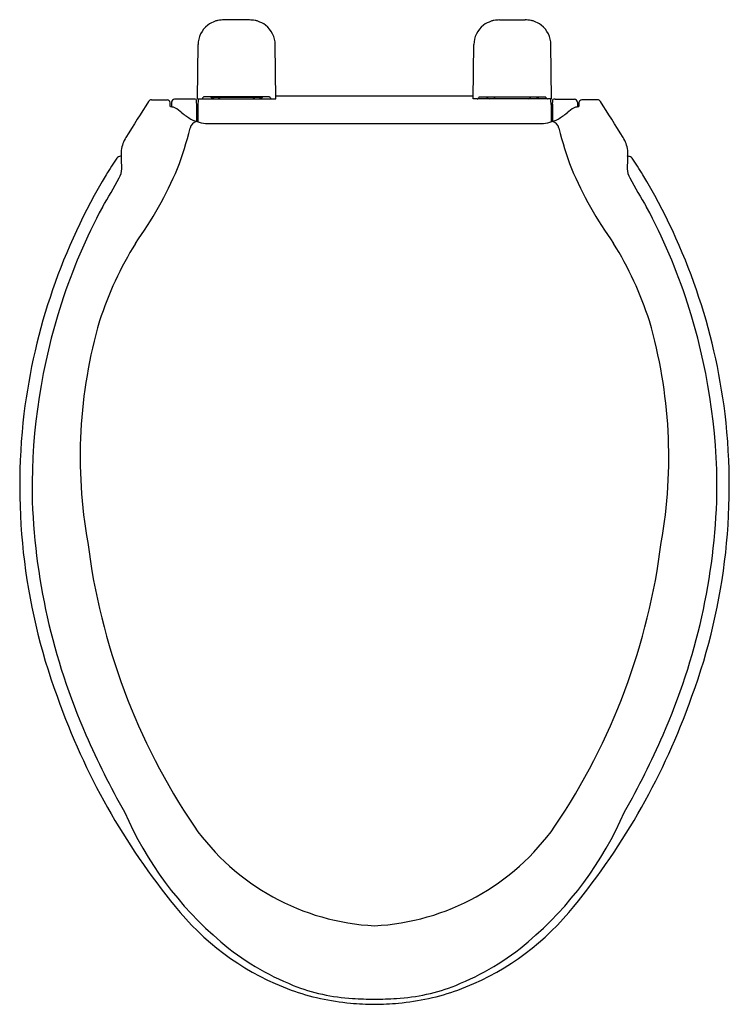
# Model space of a CAD drawing. Units: inches. Extents: x 3204.2 to 3218.4, y 149.4 to 169.1.
import ezdxf

# ---------------------------------------------------------------- set-up
doc = ezdxf.new("R2010")
doc.units = ezdxf.units.IN
doc.header["$LTSCALE"] = 0.64311
doc.header["$MEASUREMENT"] = 0
doc.layers.get('0').update_dxf_attribs({"color": 255, "linetype": 'CONTINUOUS'})
doc.layers.get('Defpoints').update_dxf_attribs({"linetype": 'CONTINUOUS'})
doc.styles.get("Standard").update_dxf_attribs({"font": 'txt', "width": 0.8})

msp = doc.modelspace()

# ---------------------------------------------------------------- linework, layer by layer
for p, q in [((3208.784, 169.084), (3208.276, 169.084)), ((3213.776, 169.084), (3214.284, 169.084)), ((3207.749, 167.51), (3207.759, 168.591)), ((3209.308, 167.51), (3209.298, 168.591)), ((3213.252, 167.51), (3213.262, 168.591)), ((3214.811, 167.51), (3214.801, 168.591)), ((3209.18, 167.547), (3207.877, 167.547)), ((3208.028, 167.547), (3208.028, 167.541)), ((3208.028, 167.541), (3209.028, 167.541)), ((3209.028, 167.541), (3209.028, 167.547)), ((3213.253, 167.565), (3209.307, 167.565)), ((3213.38, 167.547), (3214.683, 167.547)), ((3213.531, 167.541), (3213.531, 167.547)), ((3214.531, 167.541), (3213.531, 167.541)), ((3214.531, 167.547), (3214.531, 167.541)), ((3206.827, 167.489), (3207.139, 167.489)), ((3207.23, 167.444), (3207.23, 167.353)), ((3207.677, 167.503), (3207.29, 167.503)), ((3207.726, 167.406), (3207.728, 167.059)), ((3207.749, 167.51), (3207.825, 167.51)), ((3207.756, 167.396), (3207.755, 167.05)), ((3207.839, 167.513), (3209.218, 167.513)), ((3209.232, 167.51), (3209.308, 167.51)), ((3213.328, 167.51), (3213.252, 167.51)), ((3214.72, 167.513), (3213.342, 167.513)), ((3214.811, 167.51), (3214.735, 167.51)), ((3214.804, 167.396), (3214.805, 167.05)), ((3214.834, 167.406), (3214.832, 167.059)), ((3214.883, 167.503), (3215.269, 167.503)), ((3215.33, 167.444), (3215.33, 167.353)), ((3215.733, 167.489), (3215.421, 167.489)), ((3207.727, 167.19), (3207.755, 167.19)), ((3214.833, 167.19), (3214.804, 167.19)), ((3207.955, 167.019), (3214.605, 167.019)), ((3206.228, 166.364), (3206.209, 166.364)), ((3216.332, 166.364), (3216.351, 166.364))]:
    msp.add_line(p, q)
for centre, radius, start, end in [((3208.258, 168.587), 0.499, 127.9918, 179.5), ((3208.306, 168.477), 0.616, 109.2911, 125.2235), ((3208.252, 168.651), 0.434, 102.1133, 110.1847), ((3208.297, 168.047), 1.037, 91.1757, 97.5597), ((3208.642, 166.551), 2.537, 84.2492, 86.7926), ((3208.805, 168.651), 0.434, 69.8153, 77.8867), ((3208.751, 168.477), 0.616, 54.7765, 70.7089), ((3208.799, 168.587), 0.499, 0.5, 52.0082), ((3213.761, 168.587), 0.499, 127.9918, 179.5), ((3213.809, 168.477), 0.616, 109.2911, 125.2235), ((3213.755, 168.651), 0.434, 102.1133, 110.1847), ((3213.918, 166.551), 2.537, 93.2074, 95.7508), ((3214.263, 168.047), 1.037, 82.4403, 88.8243), ((3214.308, 168.651), 0.434, 69.8153, 77.8867), ((3214.254, 168.477), 0.616, 54.7765, 70.7089), ((3214.302, 168.587), 0.499, 0.5, 52.0082), ((3207.831, 167.541), 0.0265, 338.2947, 356.1477), ((3207.874, 167.524), 0.0214, 106.2632, 137.4309), ((3207.877, 167.515), 0.0316, 91.0388, 107.7815), ((3208.08, 167.603), 0.0897, 219.04, 247.4911), ((3208.243, 167.632), 0.125, 226.8057, 252.7747), ((3208.813, 167.633), 0.125, 287.2522, 313.1539), ((3208.977, 167.604), 0.0909, 270.1434, 314.0999), ((3208.981, 167.6), 0.0847, 314.0999, 321.1574), ((3209.18, 167.515), 0.0311, 68.6786, 90.4342), ((3209.183, 167.524), 0.0218, 42.9965, 68.6786), ((3209.23, 167.542), 0.031, 185.4196, 229.2965), ((3213.33, 167.542), 0.031, 310.7035, 354.5804), ((3213.377, 167.524), 0.0218, 111.3214, 137.0035), ((3213.38, 167.515), 0.0311, 89.5658, 111.3214), ((3213.579, 167.6), 0.0847, 218.8426, 225.9001), ((3213.583, 167.604), 0.0909, 225.9001, 269.8566), ((3213.746, 167.633), 0.125, 226.8461, 252.7478), ((3214.317, 167.632), 0.125, 287.2253, 313.1943), ((3214.48, 167.603), 0.0897, 292.5089, 320.96), ((3214.683, 167.515), 0.0316, 72.2185, 88.9612), ((3214.686, 167.524), 0.0214, 42.5691, 73.7368), ((3214.728, 167.541), 0.0265, 183.8523, 201.7053), ((3258.875, 134.1), 61.868, 147.37027, 148.15674), ((3206.824, 167.429), 0.0604, 87.1854, 149.1276), ((3207.139, 167.429), 0.06, 4.0556, 90.0359), ((3204.191, 167.22), 3.016, 2.6534, 4.0554), ((3207.214, 167.381), 0.0239, 242.4317, 248.683), ((3207.3, 167.677), 0.332, 253.4398, 258.7789), ((3207.29, 167.443), 0.0599, 89.4563, 179.4196), ((3207.176, 167.069), 0.288, 65.1423, 77.9935), ((3207.682, 167.379), 0.124, 71.7662, 92.4875), ((3209.636, 167.56), 1.917, 181.8811, 184.6057), ((3209.62, 167.349), 1.865, 175.0401, 178.5486), ((3207.825, 167.544), 0.0337, 269.8335, 312.5531), ((3207.825, 167.543), 0.0332, 312.5538, 338.2947), ((3208.08, 167.605), 0.0914, 247.4911, 269.8349), ((3209.232, 167.544), 0.0342, 228.8236, 269.8506), ((3213.328, 167.544), 0.0342, 270.1494, 311.1764), ((3214.48, 167.605), 0.0914, 270.1651, 292.5089), ((3214.735, 167.543), 0.0332, 201.7053, 227.4462), ((3214.735, 167.544), 0.0337, 227.4469, 270.1665), ((3212.939, 167.349), 1.865, 1.4514, 4.9599), ((3212.923, 167.56), 1.917, 355.3943, 358.1189), ((3214.878, 167.379), 0.124, 87.5125, 108.2338), ((3215.384, 167.069), 0.288, 102.0065, 114.8577), ((3215.27, 167.443), 0.0599, 0.5804, 90.5437), ((3215.26, 167.677), 0.332, 281.2211, 286.5602), ((3215.345, 167.381), 0.0239, 291.317, 297.5683), ((3218.369, 167.22), 3.016, 175.9446, 177.3466), ((3215.421, 167.429), 0.06, 89.9641, 175.9444), ((3215.736, 167.429), 0.0604, 30.8724, 92.8146), ((3163.685, 134.1), 61.868, 31.84326, 32.62973), ((3206.823, 166.523), 0.937, 48.9973, 59.6001), ((3208.265, 168.241), 1.306, 230.7091, 240.2588), ((3214.295, 168.241), 1.306, 299.7412, 309.2909), ((3215.737, 166.523), 0.937, 120.3999, 131.0027), ((3207.77, 166.889), 0.174, 103.0935, 168.6714), ((3207.966, 167.762), 0.742, 241.9706, 255.4559), ((3207.97, 167.78), 0.761, 255.4559, 268.8327), ((3214.59, 167.78), 0.761, 271.1673, 284.5441), ((3214.594, 167.762), 0.742, 284.5441, 298.0294), ((3214.79, 166.889), 0.174, 11.3286, 76.9065), ((3200.594, 168.659), 7.218, 339.4125, 346.0777), ((3221.966, 168.659), 7.218, 193.9223, 200.5875), ((3206.96, 166.36), 0.746, 149.1923, 170.5667), ((3215.6, 166.36), 0.746, 9.4333, 30.8077), ((3206.217, 166.253), 0.111, 94.1021, 137.1911), ((3211.299, 166.593), 5.077, 181.255, 182.5886), ((3183.629, 165.412), 22.619, 1.7847, 2.412), ((3238.931, 165.412), 22.619, 177.588, 178.2153), ((3211.26, 166.593), 5.077, 357.4114, 358.745), ((3216.343, 166.253), 0.111, 42.8089, 85.8979), ((3213.076, 161.696), 8.344, 146.2782, 148.9697), ((3209.484, 161.696), 8.344, 31.0303, 33.7218), ((3216.323, 159.751), 12.129, 149.0034, 173.0021), ((3205.797, 166.143), 0.441, 331.7081, 356.5012), ((3200.055, 169.246), 7.937, 324.4131, 336.8187), ((3222.505, 169.246), 7.937, 203.1813, 215.5869), ((3216.763, 166.143), 0.441, 183.4988, 208.2919), ((3206.237, 159.751), 12.129, 6.9979, 30.9966), ((3195.807, 171.521), 11.786, 328.4369, 331.7081), ((3226.753, 171.521), 11.786, 208.2919, 211.5631), ((3216.215, 159.806), 11.756, 151.8533, 162.0199), ((3206.345, 159.806), 11.756, 17.9801, 28.1467), ((3212.492, 160.915), 7.04, 148.1787, 162.0953), ((3210.068, 160.915), 7.04, 17.9047, 31.8213), ((3216.436, 159.725), 11.991, 161.9814, 180.4493), ((3206.124, 159.725), 11.991, 359.5507, 18.0186), ((3215.133, 160.366), 9.727, 163.8063, 190.0952), ((3207.426, 160.366), 9.727, 349.9048, 16.1937), ((3216.388, 159.788), 12.189, 173.2121, 201.0083), ((3206.172, 159.788), 12.189, 338.9917, 6.7879), ((3217.196, 159.96), 12.755, 181.4775, 203.7426), ((3205.364, 159.96), 12.755, 336.2574, 358.5225), ((3218.495, 160.282), 13.039, 187.1423, 213.9495), ((3204.065, 160.282), 13.039, 326.0505, 352.8577), ((3217.976, 160.154), 13.805, 200.0602, 219.9933), ((3204.583, 160.154), 13.805, 320.0067, 339.9398), ((3219.153, 160.69), 14.84, 203.2816, 209.927), ((3203.407, 160.69), 14.84, 330.073, 336.7184), ((3212.778, 156.087), 7.065, 203.3476, 229.725), ((3209.782, 156.087), 7.065, 310.275, 336.6524), ((3211.517, 155.705), 4.696, 215.1654, 267.1059), ((3211.043, 155.705), 4.696, 272.8941, 324.8346), ((3211.479, 154.751), 5.355, 220.3914, 249.624), ((3211.081, 154.751), 5.355, 290.376, 319.6086), ((3211.601, 154.697), 5.244, 229.725, 248.2611), ((3210.959, 154.697), 5.244, 291.7389, 310.275), ((3211.263, 154.416), 4.966, 250.609, 264.6631), ((3211.05, 153.317), 3.758, 248.2611, 266.8198), ((3211.51, 153.317), 3.758, 273.1802, 291.7389), ((3211.297, 154.416), 4.966, 275.3369, 289.391), ((3211.304, 154.846), 5.398, 264.6593, 269.7486), ((3211.328, 158.317), 8.766, 266.8198, 269.6867), ((3211.232, 158.317), 8.766, 270.3133, 273.1802), ((3211.256, 154.846), 5.398, 270.2514, 275.3407)]:
    msp.add_arc(centre, radius, start, end)

# ---------------------------------------------------------------- texts
at = {"layer": 'Defpoints'}
for tag, p, s in [('MODELNUMBER', (3211.281, 169.088), 'K-4734'), ('TRADENAME', (3211.281, 169.086), 'RUTLEDGE'), ('PRODUCT', (3211.281, 169.085), 'TOILET SEAT')]:
    msp.add_attdef(tag, p, s, height=0.001, dxfattribs=at)

doc.saveas('drawing.dxf')
